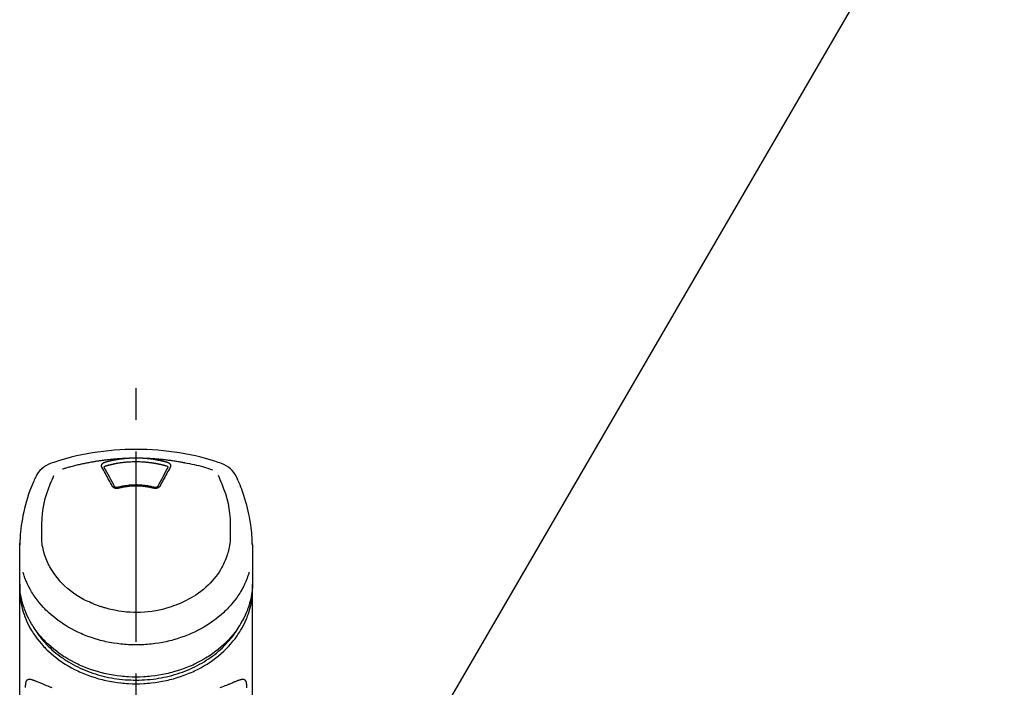
# Model space of a CAD drawing. Extents: x 28111 to 54233, y -10810 to -2410.
# Drawn here: x 31637 to 31831, y -7896 to -7764 of the extents above; entities that cross this region are included whole.
import ezdxf

# ---------------------------------------------------------------- set-up
doc = ezdxf.new("R2010")
doc.units = 0
doc.header["$LTSCALE"] = 50
doc.header["$MEASUREMENT"] = 0
doc.linetypes.add('CENTER2', pattern=[1.125, 0.75, -0.125, 0.125, -0.125])
doc.layers.get('0').update_dxf_attribs({"linetype": 'CONTINUOUS'})
doc.layers.add('150-機器', color=8, linetype='CONTINUOUS')
doc.layers.add('161-番号', color=110, linetype='CONTINUOUS')
doc.styles.add('KH001', font='txt')
doc.dimstyles.new('KH1xx030', dxfattribs={"dimscale": 30, "dimtxt": 2, "dimasz": 0.6, "dimexe": 0.3, "dimexo": 1.2, "dimgap": 0.5, "dimtad": 3, "dimdec": 1, "dimdsep": 46, "dimlunit": 6, "dimtxsty": 'KH001', "dimblk": 'DOT', "dimcen": 1, "dimdle": 1, "dimclrd": 256, "dimclre": 256, "dimclrt": 256, "dimadec": 0, "dimazin": 0, "dimtfac": 1, "dimtdec": 1, "dimtix": 1, "dimtmove": 2, "dimatfit": 3, "dimldrblk": 'CLOSEDBLANK', "dimfxl": 1, "dimtolj": 1, "dimtzin": 0, "dimlwd": -1, "dimlwe": -1, "dimarcsym": 0})

# ---------------------------------------------------------------- blocks, each defined once
blk = doc.blocks.new('_Dot')
at = {"color": 0, "linetype": 'ByBlock', "lineweight": -2}
blk.add_line((-0.5, 0), (-1, 0), dxfattribs=at)
at = {"color": 0, "linetype": 'ByBlock', "const_width": 0.5}
blk.add_lwpolyline([(-0.25, 0, 1), (0.25, 0, 1)], format="xyb", close=True, dxfattribs=at)

msp = doc.modelspace()

# ---------------------------------------------------------------- linework, layer by layer
at = {"layer": '150-機器', "color": 161, "linetype": 'CENTER2'}
msp.add_line((31660.21, -8168.35), (31660.21, -7836.36), dxfattribs=at)
at = {"layer": '150-機器', "color": 13, "linetype": 'Continuous'}
for points in [[(31677.07, -7851.95), (31676.73, -7851.84), (31676.4, -7851.72), (31676.06, -7851.61), (31675.72, -7851.5), (31675.04, -7851.29), (31674.36, -7851.08), (31673.68, -7850.89), (31672.99, -7850.71), (31671.95, -7850.45), (31670.9, -7850.23), (31669.84, -7850.03), (31668.79, -7849.85), (31667.72, -7849.68), (31666.66, -7849.54), (31665.59, -7849.43), (31664.52, -7849.33), (31663.44, -7849.25), (31662.36, -7849.2), (31661.29, -7849.17), (31660.21, -7849.15), (31659.13, -7849.17), (31658.06, -7849.2), (31656.98, -7849.25), (31655.91, -7849.33), (31654.83, -7849.43), (31653.77, -7849.54), (31652.7, -7849.68), (31651.64, -7849.85), (31650.58, -7850.03), (31649.52, -7850.23), (31648.47, -7850.45), (31647.43, -7850.71), (31646.74, -7850.89), (31646.06, -7851.08), (31645.38, -7851.29), (31644.7, -7851.5), (31644.36, -7851.61), (31644.02, -7851.72), (31643.69, -7851.84), (31643.35, -7851.95)], [(31645.68, -7853.01), (31645.72, -7853), (31645.76, -7852.99), (31645.81, -7852.97), (31645.85, -7852.96), (31645.95, -7852.93), (31646.06, -7852.9), (31646.17, -7852.87), (31646.27, -7852.83), (31646.45, -7852.78), (31646.64, -7852.73), (31646.82, -7852.68), (31647, -7852.63), (31647.22, -7852.57), (31647.44, -7852.51), (31647.66, -7852.45), (31647.89, -7852.39), (31648.12, -7852.33), (31648.35, -7852.28), (31648.59, -7852.22), (31648.82, -7852.16), (31649.05, -7852.11), (31649.28, -7852.06), (31649.51, -7852.01), (31649.74, -7851.96), (31649.95, -7851.91), (31650.16, -7851.87), (31650.37, -7851.83), (31650.59, -7851.78), (31650.78, -7851.75), (31650.97, -7851.71), (31651.16, -7851.67), (31651.35, -7851.64), (31651.53, -7851.61), (31651.7, -7851.58), (31651.87, -7851.55), (31652.05, -7851.52), (31652.21, -7851.49), (31652.37, -7851.47), (31652.54, -7851.44), (31652.7, -7851.42), (31652.86, -7851.39), (31653.02, -7851.37), (31653.19, -7851.34), (31653.35, -7851.32), (31653.51, -7851.3), (31653.68, -7851.28), (31653.84, -7851.26), (31654, -7851.24), (31654.17, -7851.22), (31654.33, -7851.2), (31654.5, -7851.18), (31654.66, -7851.16), (31654.82, -7851.14), (31654.99, -7851.12), (31655.15, -7851.11), (31655.32, -7851.09), (31655.48, -7851.07), (31655.64, -7851.06), (31655.81, -7851.04), (31655.97, -7851.03), (31656.14, -7851.02), (31656.3, -7851), (31656.47, -7850.99), (31656.63, -7850.98), (31656.8, -7850.97), (31656.96, -7850.96), (31657.13, -7850.95), (31657.29, -7850.94), (31657.45, -7850.93), (31657.62, -7850.92), (31657.78, -7850.91), (31657.95, -7850.9), (31658.06, -7850.9), (31658.17, -7850.89), (31658.28, -7850.89), (31658.39, -7850.88), (31658.44, -7850.88), (31658.5, -7850.88), (31658.55, -7850.88), (31658.61, -7850.88)], [(31653.48, -7852.69), (31653.48, -7852.68), (31653.48, -7852.68), (31653.47, -7852.67), (31653.47, -7852.66), (31653.46, -7852.65), (31653.46, -7852.64), (31653.45, -7852.63), (31653.45, -7852.62), (31653.44, -7852.6), (31653.43, -7852.58), (31653.43, -7852.56), (31653.42, -7852.55), (31653.42, -7852.53), (31653.42, -7852.51), (31653.41, -7852.49), (31653.41, -7852.47), (31653.41, -7852.44), (31653.4, -7852.42), (31653.4, -7852.39), (31653.4, -7852.37), (31653.41, -7852.33), (31653.41, -7852.3), (31653.42, -7852.27), (31653.42, -7852.24), (31653.43, -7852.2), (31653.45, -7852.16), (31653.47, -7852.12), (31653.48, -7852.09), (31653.51, -7852.05), (31653.53, -7852.02), (31653.56, -7851.98), (31653.59, -7851.95), (31653.62, -7851.93), (31653.64, -7851.9), (31653.67, -7851.88), (31653.7, -7851.85), (31653.73, -7851.84), (31653.76, -7851.82), (31653.78, -7851.8), (31653.81, -7851.78), (31653.83, -7851.77), (31653.85, -7851.76), (31653.87, -7851.75), (31653.89, -7851.74), (31653.92, -7851.73), (31653.94, -7851.72), (31653.96, -7851.71), (31653.98, -7851.7), (31654, -7851.7), (31654.01, -7851.69), (31654.03, -7851.69), (31654.05, -7851.68), (31654.05, -7851.68), (31654.06, -7851.68), (31654.07, -7851.67), (31654.08, -7851.67)], [(31653.93, -7852.73), (31653.93, -7852.73), (31653.93, -7852.73), (31653.93, -7852.73), (31653.93, -7852.73), (31653.93, -7852.71), (31653.93, -7852.7), (31653.93, -7852.69), (31653.93, -7852.68), (31653.93, -7852.66), (31653.94, -7852.63), (31653.94, -7852.61), (31653.95, -7852.59), (31653.98, -7852.55), (31654.01, -7852.52), (31654.04, -7852.49), (31654.07, -7852.46), (31654.1, -7852.45), (31654.13, -7852.43), (31654.16, -7852.42), (31654.2, -7852.41), (31654.21, -7852.4), (31654.23, -7852.4), (31654.24, -7852.39), (31654.26, -7852.39)], [(31654.08, -7851.67), (31654.09, -7851.67), (31654.1, -7851.66), (31654.12, -7851.66), (31654.13, -7851.66), (31654.17, -7851.65), (31654.2, -7851.64), (31654.24, -7851.63), (31654.27, -7851.62), (31654.33, -7851.6), (31654.39, -7851.58), (31654.45, -7851.57), (31654.51, -7851.55), (31654.59, -7851.53), (31654.67, -7851.51), (31654.74, -7851.49), (31654.82, -7851.47), (31654.93, -7851.45), (31655.04, -7851.42), (31655.15, -7851.39), (31655.26, -7851.37), (31655.38, -7851.34), (31655.51, -7851.31), (31655.63, -7851.29), (31655.76, -7851.26), (31655.89, -7851.24), (31656.01, -7851.21), (31656.14, -7851.19), (31656.26, -7851.17), (31656.37, -7851.15), (31656.48, -7851.13), (31656.58, -7851.11), (31656.69, -7851.09), (31656.79, -7851.08), (31656.88, -7851.07), (31656.98, -7851.05), (31657.07, -7851.04), (31657.17, -7851.02), (31657.26, -7851.01), (31657.36, -7851), (31657.46, -7850.99), (31657.55, -7850.98), (31657.65, -7850.96), (31657.74, -7850.95), (31657.84, -7850.94), (31657.93, -7850.93), (31658.03, -7850.92), (31658.13, -7850.91), (31658.22, -7850.91), (31658.29, -7850.9), (31658.35, -7850.9), (31658.42, -7850.89), (31658.48, -7850.89), (31658.51, -7850.88), (31658.54, -7850.88), (31658.58, -7850.88), (31658.61, -7850.88)], [(31654.26, -7852.39), (31654.28, -7852.38), (31654.29, -7852.38), (31654.31, -7852.38), (31654.33, -7852.37), (31654.36, -7852.36), (31654.39, -7852.35), (31654.42, -7852.34), (31654.46, -7852.33), (31654.5, -7852.32), (31654.55, -7852.31), (31654.6, -7852.29), (31654.65, -7852.28), (31654.7, -7852.27), (31654.75, -7852.26), (31654.8, -7852.24), (31654.85, -7852.23), (31654.9, -7852.22), (31654.95, -7852.21), (31654.99, -7852.19), (31655.04, -7852.18), (31655.09, -7852.17), (31655.14, -7852.16), (31655.19, -7852.15), (31655.24, -7852.13), (31655.29, -7852.12), (31655.34, -7852.11), (31655.39, -7852.1), (31655.44, -7852.09), (31655.49, -7852.08), (31655.54, -7852.07), (31655.59, -7852.06), (31655.64, -7852.05), (31655.68, -7852.04), (31655.73, -7852.02), (31655.78, -7852.01), (31655.83, -7852), (31655.88, -7851.99), (31655.93, -7851.98), (31655.98, -7851.97), (31656.03, -7851.96), (31656.08, -7851.96), (31656.13, -7851.95), (31656.18, -7851.94), (31656.23, -7851.93), (31656.36, -7851.9), (31656.48, -7851.88), (31656.61, -7851.86), (31656.73, -7851.84), (31656.93, -7851.8), (31657.13, -7851.77), (31657.34, -7851.74), (31657.54, -7851.72), (31657.72, -7851.7), (31657.91, -7851.68), (31658.1, -7851.66), (31658.28, -7851.64), (31658.38, -7851.64), (31658.47, -7851.63), (31658.56, -7851.62), (31658.66, -7851.62), (31658.66, -7851.62), (31658.66, -7851.62), (31658.66, -7851.62), (31658.66, -7851.62)], [(31658.61, -7850.88), (31658.63, -7850.88), (31658.64, -7850.87), (31658.66, -7850.87), (31658.68, -7850.87), (31658.71, -7850.87), (31658.74, -7850.87), (31658.77, -7850.86), (31658.81, -7850.86), (31658.86, -7850.86), (31658.91, -7850.86), (31658.96, -7850.85), (31659.01, -7850.85), (31659.06, -7850.85), (31659.11, -7850.85), (31659.16, -7850.84), (31659.21, -7850.84), (31659.26, -7850.84), (31659.31, -7850.84), (31659.36, -7850.83), (31659.41, -7850.83), (31659.46, -7850.83), (31659.51, -7850.83), (31659.56, -7850.83), (31659.61, -7850.83), (31659.66, -7850.82), (31659.71, -7850.82), (31659.76, -7850.82), (31659.81, -7850.82), (31659.86, -7850.82), (31659.91, -7850.82), (31659.96, -7850.82), (31660.01, -7850.82), (31660.08, -7850.82), (31660.14, -7850.82), (31660.21, -7850.82), (31660.28, -7850.82), (31660.36, -7850.82), (31660.45, -7850.82), (31660.53, -7850.82), (31660.61, -7850.82), (31660.71, -7850.82), (31660.81, -7850.82), (31660.91, -7850.83), (31661.01, -7850.83), (31661.11, -7850.83), (31661.21, -7850.84), (31661.31, -7850.84), (31661.41, -7850.85), (31661.48, -7850.85), (31661.55, -7850.86), (31661.61, -7850.86), (31661.68, -7850.87), (31661.71, -7850.87), (31661.75, -7850.87), (31661.78, -7850.87), (31661.81, -7850.88)], [(31658.66, -7851.62), (31658.92, -7851.6), (31659.17, -7851.58), (31659.43, -7851.56), (31659.69, -7851.55), (31659.95, -7851.54), (31660.21, -7851.53), (31660.47, -7851.54), (31660.73, -7851.55), (31660.99, -7851.56), (31661.25, -7851.58), (31661.51, -7851.6), (31661.76, -7851.62)], [(31661.76, -7851.62), (31661.78, -7851.62), (31661.8, -7851.62), (31661.82, -7851.62), (31661.84, -7851.62), (31661.87, -7851.63), (31661.91, -7851.63), (31661.94, -7851.63), (31661.98, -7851.63), (31662.03, -7851.64), (31662.08, -7851.64), (31662.14, -7851.65), (31662.19, -7851.65), (31662.24, -7851.66), (31662.3, -7851.66), (31662.35, -7851.67), (31662.4, -7851.67), (31662.46, -7851.68), (31662.51, -7851.68), (31662.56, -7851.69), (31662.62, -7851.7), (31662.67, -7851.7), (31662.72, -7851.71), (31662.78, -7851.71), (31662.83, -7851.72), (31662.88, -7851.73), (31662.94, -7851.73), (31662.99, -7851.74), (31663.04, -7851.75), (31663.1, -7851.75), (31663.15, -7851.76), (31663.2, -7851.77), (31663.25, -7851.77), (31663.31, -7851.78), (31663.36, -7851.79), (31663.41, -7851.8), (31663.47, -7851.81), (31663.52, -7851.81), (31663.57, -7851.82), (31663.62, -7851.83), (31663.68, -7851.84), (31663.73, -7851.85), (31663.78, -7851.86), (31663.83, -7851.86), (31663.89, -7851.87), (31663.94, -7851.88), (31663.99, -7851.89), (31664.04, -7851.9), (31664.1, -7851.91), (31664.15, -7851.92), (31664.2, -7851.93), (31664.25, -7851.94), (31664.31, -7851.95), (31664.36, -7851.96), (31664.41, -7851.97), (31664.46, -7851.98), (31664.51, -7851.99), (31664.57, -7852), (31664.62, -7852.01), (31664.67, -7852.02), (31664.72, -7852.03), (31664.77, -7852.04), (31664.83, -7852.05), (31664.88, -7852.07), (31664.93, -7852.08), (31664.98, -7852.09), (31665.03, -7852.1), (31665.09, -7852.11), (31665.14, -7852.12), (31665.19, -7852.14), (31665.24, -7852.15), (31665.29, -7852.16), (31665.34, -7852.17), (31665.39, -7852.19), (31665.45, -7852.2), (31665.5, -7852.21), (31665.55, -7852.22), (31665.6, -7852.24), (31665.65, -7852.25), (31665.7, -7852.26), (31665.75, -7852.28), (31665.8, -7852.29), (31665.86, -7852.3), (31665.91, -7852.32), (31665.96, -7852.33), (31665.99, -7852.34), (31666.03, -7852.35), (31666.06, -7852.36), (31666.09, -7852.37), (31666.11, -7852.38), (31666.13, -7852.38), (31666.14, -7852.38), (31666.16, -7852.39)], [(31661.81, -7850.88), (31661.83, -7850.88), (31661.84, -7850.88), (31661.86, -7850.88), (31661.87, -7850.88), (31661.91, -7850.88), (31661.94, -7850.89), (31661.98, -7850.89), (31662.02, -7850.89), (31662.08, -7850.9), (31662.14, -7850.9), (31662.21, -7850.91), (31662.27, -7850.91), (31662.35, -7850.92), (31662.43, -7850.93), (31662.51, -7850.94), (31662.59, -7850.94), (31662.71, -7850.96), (31662.82, -7850.97), (31662.93, -7850.98), (31663.04, -7851), (31663.17, -7851.01), (31663.3, -7851.03), (31663.43, -7851.05), (31663.56, -7851.07), (31663.68, -7851.09), (31663.81, -7851.11), (31663.94, -7851.13), (31664.06, -7851.15), (31664.17, -7851.17), (31664.27, -7851.19), (31664.38, -7851.21), (31664.49, -7851.23), (31664.58, -7851.25), (31664.68, -7851.26), (31664.77, -7851.28), (31664.86, -7851.3), (31664.96, -7851.32), (31665.05, -7851.34), (31665.14, -7851.36), (31665.24, -7851.39), (31665.33, -7851.41), (31665.42, -7851.43), (31665.52, -7851.45), (31665.61, -7851.47), (31665.7, -7851.5), (31665.79, -7851.52), (31665.89, -7851.54), (31665.98, -7851.57), (31666.04, -7851.59), (31666.1, -7851.6), (31666.16, -7851.62), (31666.22, -7851.64), (31666.25, -7851.65), (31666.28, -7851.66), (31666.31, -7851.66), (31666.35, -7851.67)], [(31661.81, -7850.88), (31661.84, -7850.88), (31661.87, -7850.88), (31661.9, -7850.88), (31661.92, -7850.88), (31661.98, -7850.88), (31662.04, -7850.88), (31662.09, -7850.89), (31662.15, -7850.89), (31662.23, -7850.89), (31662.32, -7850.89), (31662.4, -7850.9), (31662.48, -7850.9), (31662.57, -7850.91), (31662.65, -7850.91), (31662.74, -7850.91), (31662.82, -7850.92), (31662.9, -7850.92), (31662.99, -7850.93), (31663.07, -7850.93), (31663.16, -7850.94), (31663.24, -7850.94), (31663.32, -7850.95), (31663.41, -7850.95), (31663.49, -7850.96), (31663.57, -7850.96), (31663.66, -7850.97), (31663.74, -7850.98), (31663.83, -7850.98), (31663.91, -7850.99), (31663.99, -7850.99), (31664.08, -7851), (31664.16, -7851.01), (31664.24, -7851.01), (31664.33, -7851.02), (31664.41, -7851.03), (31664.5, -7851.03), (31664.58, -7851.04), (31664.66, -7851.05), (31664.75, -7851.06), (31664.83, -7851.06), (31664.91, -7851.07), (31665, -7851.08), (31665.08, -7851.09), (31665.16, -7851.1), (31665.25, -7851.1), (31665.33, -7851.11), (31665.42, -7851.12), (31665.5, -7851.13), (31665.62, -7851.14), (31665.74, -7851.16), (31665.86, -7851.17), (31665.98, -7851.18), (31666.17, -7851.21), (31666.36, -7851.23), (31666.56, -7851.25), (31666.75, -7851.28), (31666.98, -7851.31), (31667.2, -7851.34), (31667.42, -7851.37), (31667.64, -7851.4), (31667.85, -7851.44), (31668.07, -7851.47), (31668.28, -7851.5), (31668.49, -7851.54), (31668.66, -7851.57), (31668.82, -7851.6), (31668.99, -7851.62), (31669.15, -7851.65), (31669.26, -7851.68), (31669.37, -7851.7), (31669.48, -7851.72), (31669.59, -7851.74), (31669.64, -7851.75), (31669.7, -7851.76), (31669.75, -7851.77), (31669.81, -7851.78)], [(31666.16, -7852.39), (31666.18, -7852.39), (31666.19, -7852.4), (31666.21, -7852.4), (31666.23, -7852.41), (31666.26, -7852.42), (31666.29, -7852.43), (31666.32, -7852.45), (31666.35, -7852.46), (31666.38, -7852.49), (31666.42, -7852.52), (31666.44, -7852.55), (31666.47, -7852.59), (31666.48, -7852.61), (31666.49, -7852.63), (31666.49, -7852.66), (31666.49, -7852.68), (31666.49, -7852.69), (31666.49, -7852.7), (31666.49, -7852.71), (31666.49, -7852.73), (31666.49, -7852.73), (31666.49, -7852.73), (31666.49, -7852.73), (31666.49, -7852.73)], [(31666.35, -7851.67), (31666.35, -7851.67), (31666.36, -7851.68), (31666.36, -7851.68), (31666.37, -7851.68), (31666.38, -7851.68), (31666.39, -7851.68), (31666.4, -7851.69), (31666.41, -7851.69), (31666.42, -7851.7), (31666.44, -7851.7), (31666.45, -7851.71), (31666.47, -7851.71), (31666.49, -7851.72), (31666.5, -7851.73), (31666.52, -7851.74), (31666.54, -7851.74), (31666.56, -7851.75), (31666.57, -7851.76), (31666.59, -7851.77), (31666.61, -7851.78), (31666.64, -7851.8), (31666.67, -7851.82), (31666.69, -7851.84), (31666.72, -7851.85), (31666.75, -7851.88), (31666.78, -7851.9), (31666.8, -7851.93), (31666.83, -7851.95), (31666.86, -7851.98), (31666.89, -7852.02), (31666.91, -7852.05), (31666.94, -7852.09), (31666.96, -7852.12), (31666.97, -7852.16), (31666.99, -7852.2), (31667, -7852.24), (31667.01, -7852.27), (31667.01, -7852.3), (31667.02, -7852.33), (31667.02, -7852.37), (31667.02, -7852.39), (31667.02, -7852.42), (31667.01, -7852.44), (31667.01, -7852.47), (31667.01, -7852.49), (31667.01, -7852.51), (31667, -7852.53), (31667, -7852.55), (31666.99, -7852.56), (31666.99, -7852.58), (31666.98, -7852.6), (31666.98, -7852.62), (31666.97, -7852.63), (31666.96, -7852.64), (31666.96, -7852.65), (31666.95, -7852.66), (31666.95, -7852.67), (31666.95, -7852.68), (31666.94, -7852.68), (31666.94, -7852.69)], [(31669.81, -7851.78), (31670.27, -7851.87), (31670.73, -7851.95), (31671.2, -7852.05), (31671.66, -7852.14), (31672.12, -7852.25), (31672.58, -7852.36), (31673.03, -7852.48), (31673.48, -7852.61), (31673.93, -7852.75), (31674.38, -7852.89), (31674.82, -7853.03), (31675.27, -7853.18)], [(31640.48, -7854.46), (31640.36, -7854.7), (31640.25, -7854.93), (31640.14, -7855.17), (31640.03, -7855.41), (31639.83, -7855.87), (31639.63, -7856.34), (31639.44, -7856.81), (31639.26, -7857.28), (31639.02, -7857.98), (31638.79, -7858.69), (31638.58, -7859.4), (31638.38, -7860.12), (31638.21, -7860.8), (31638.05, -7861.48), (31637.91, -7862.17), (31637.78, -7862.85), (31637.66, -7863.5), (31637.56, -7864.15), (31637.48, -7864.81), (31637.41, -7865.46), (31637.37, -7865.89), (31637.35, -7866.32), (31637.32, -7866.75), (31637.31, -7867.17), (31637.3, -7867.38), (31637.29, -7867.59), (31637.29, -7867.8), (31637.28, -7868)], [(31641.64, -7866.06), (31641.63, -7865.51), (31641.63, -7864.96), (31641.63, -7864.41), (31641.64, -7863.86), (31641.68, -7862.85), (31641.76, -7861.83), (31641.89, -7860.83), (31642.07, -7859.83), (31642.31, -7858.85), (31642.6, -7857.88), (31642.93, -7856.93), (31643.3, -7855.99), (31643.48, -7855.57), (31643.66, -7855.14), (31643.84, -7854.72), (31644.02, -7854.29)], [(31655.52, -7856.41), (31655.35, -7856.09), (31655.18, -7855.78), (31655.01, -7855.46), (31654.84, -7855.15), (31654.67, -7854.84), (31654.5, -7854.53), (31654.33, -7854.22), (31654.16, -7853.91), (31653.99, -7853.6), (31653.82, -7853.3), (31653.65, -7852.99), (31653.48, -7852.69)], [(31653.93, -7852.76), (31653.93, -7852.75), (31653.93, -7852.75), (31653.93, -7852.74), (31653.93, -7852.73)], [(31655.98, -7856.51), (31655.73, -7856.03), (31655.47, -7855.55), (31655.21, -7855.07), (31654.95, -7854.6), (31654.7, -7854.14), (31654.44, -7853.67), (31654.19, -7853.21), (31653.93, -7852.75)], [(31666.49, -7852.75), (31666.24, -7853.21), (31665.98, -7853.67), (31665.72, -7854.14), (31665.47, -7854.6), (31665.21, -7855.07), (31664.95, -7855.55), (31664.69, -7856.03), (31664.44, -7856.51)], [(31666.94, -7852.69), (31666.77, -7852.99), (31666.6, -7853.3), (31666.43, -7853.6), (31666.26, -7853.91), (31666.09, -7854.22), (31665.92, -7854.53), (31665.75, -7854.84), (31665.58, -7855.15), (31665.41, -7855.46), (31665.24, -7855.78), (31665.08, -7856.09), (31664.91, -7856.41)], [(31666.49, -7852.73), (31666.49, -7852.74), (31666.49, -7852.75), (31666.49, -7852.75), (31666.49, -7852.76)], [(31676.39, -7854.27), (31676.57, -7854.7), (31676.76, -7855.12), (31676.94, -7855.55), (31677.12, -7855.98), (31677.48, -7856.92), (31677.82, -7857.87), (31678.11, -7858.84), (31678.35, -7859.82), (31678.53, -7860.82), (31678.66, -7861.83), (31678.74, -7862.85), (31678.78, -7863.86), (31678.79, -7864.41), (31678.79, -7864.96), (31678.79, -7865.51), (31678.78, -7866.06)], [(31683.14, -7868), (31683.13, -7867.85), (31683.13, -7867.7), (31683.13, -7867.55), (31683.12, -7867.4), (31683.11, -7867.08), (31683.1, -7866.76), (31683.08, -7866.44), (31683.06, -7866.12), (31683.01, -7865.62), (31682.96, -7865.12), (31682.9, -7864.62), (31682.83, -7864.12), (31682.75, -7863.57), (31682.66, -7863.02), (31682.56, -7862.47), (31682.45, -7861.93), (31682.32, -7861.33), (31682.18, -7860.74), (31682.03, -7860.14), (31681.87, -7859.55), (31681.69, -7858.91), (31681.49, -7858.28), (31681.28, -7857.65), (31681.05, -7857.02), (31680.89, -7856.6), (31680.72, -7856.17), (31680.54, -7855.75), (31680.35, -7855.33), (31680.25, -7855.11), (31680.15, -7854.89), (31680.05, -7854.68), (31679.95, -7854.46)], [(31656.75, -7856.83), (31656.74, -7856.83), (31656.73, -7856.83), (31656.72, -7856.83), (31656.72, -7856.84), (31656.7, -7856.84), (31656.69, -7856.84), (31656.67, -7856.85), (31656.66, -7856.85), (31656.63, -7856.86), (31656.6, -7856.86), (31656.57, -7856.86), (31656.54, -7856.87), (31656.5, -7856.87), (31656.46, -7856.87), (31656.42, -7856.87), (31656.38, -7856.87), (31656.33, -7856.87), (31656.29, -7856.87), (31656.24, -7856.86), (31656.19, -7856.85), (31656.15, -7856.85), (31656.1, -7856.83), (31656.06, -7856.82), (31656.02, -7856.81), (31655.97, -7856.79), (31655.93, -7856.78), (31655.89, -7856.76), (31655.85, -7856.74), (31655.82, -7856.72), (31655.78, -7856.69), (31655.75, -7856.67), (31655.71, -7856.64), (31655.69, -7856.62), (31655.66, -7856.6), (31655.64, -7856.57), (31655.62, -7856.55), (31655.6, -7856.53), (31655.58, -7856.51), (31655.57, -7856.49), (31655.55, -7856.47), (31655.55, -7856.46), (31655.54, -7856.45), (31655.53, -7856.44), (31655.53, -7856.43), (31655.53, -7856.42), (31655.52, -7856.42), (31655.52, -7856.41), (31655.52, -7856.41)], [(31663.83, -7856.67), (31663.78, -7856.66), (31663.73, -7856.64), (31663.67, -7856.63), (31663.62, -7856.62), (31663.47, -7856.58), (31663.32, -7856.54), (31663.17, -7856.5), (31663.01, -7856.47), (31662.76, -7856.42), (31662.5, -7856.37), (31662.24, -7856.33), (31661.98, -7856.29), (31661.68, -7856.26), (31661.37, -7856.23), (31661.06, -7856.21), (31660.75, -7856.19), (31660.43, -7856.18), (31660.12, -7856.18), (31659.81, -7856.19), (31659.5, -7856.2), (31659.19, -7856.22), (31658.88, -7856.24), (31658.57, -7856.28), (31658.26, -7856.32), (31658.02, -7856.35), (31657.78, -7856.39), (31657.54, -7856.44), (31657.29, -7856.49), (31657.16, -7856.53), (31657.02, -7856.56), (31656.88, -7856.59), (31656.74, -7856.63), (31656.7, -7856.64), (31656.67, -7856.65), (31656.63, -7856.66), (31656.59, -7856.67)], [(31663.67, -7856.83), (31663.66, -7856.82), (31663.65, -7856.82), (31663.63, -7856.82), (31663.62, -7856.81), (31663.59, -7856.81), (31663.56, -7856.8), (31663.53, -7856.79), (31663.51, -7856.78), (31663.46, -7856.77), (31663.42, -7856.76), (31663.38, -7856.75), (31663.34, -7856.74), (31663.3, -7856.73), (31663.25, -7856.72), (31663.21, -7856.71), (31663.17, -7856.71), (31663.13, -7856.7), (31663.08, -7856.69), (31663.04, -7856.68), (31663, -7856.67), (31662.96, -7856.66), (31662.91, -7856.65), (31662.87, -7856.64), (31662.83, -7856.63), (31662.79, -7856.63), (31662.74, -7856.62), (31662.7, -7856.61), (31662.66, -7856.6), (31662.61, -7856.59), (31662.57, -7856.59), (31662.53, -7856.58), (31662.49, -7856.57), (31662.44, -7856.56), (31662.4, -7856.56), (31662.36, -7856.55), (31662.31, -7856.54), (31662.27, -7856.54), (31662.23, -7856.53), (31662.18, -7856.52), (31662.14, -7856.52), (31662.09, -7856.51), (31662.03, -7856.5), (31661.98, -7856.5), (31661.93, -7856.49), (31661.84, -7856.48), (31661.75, -7856.47), (31661.67, -7856.46), (31661.58, -7856.45), (31661.46, -7856.44), (31661.34, -7856.43), (31661.23, -7856.42), (31661.11, -7856.41), (31660.99, -7856.4), (31660.86, -7856.4), (31660.74, -7856.39), (31660.62, -7856.39), (31660.47, -7856.38), (31660.33, -7856.38), (31660.18, -7856.38), (31660.03, -7856.38), (31659.86, -7856.38), (31659.68, -7856.39), (31659.5, -7856.39), (31659.33, -7856.4), (31659.16, -7856.41), (31658.99, -7856.43), (31658.82, -7856.45), (31658.65, -7856.47), (31658.5, -7856.49), (31658.36, -7856.51), (31658.21, -7856.53), (31658.07, -7856.55), (31657.96, -7856.57), (31657.86, -7856.58), (31657.75, -7856.6), (31657.65, -7856.62), (31657.54, -7856.64), (31657.44, -7856.66), (31657.34, -7856.69), (31657.24, -7856.71), (31657.17, -7856.72), (31657.1, -7856.74), (31657.03, -7856.76), (31656.95, -7856.77), (31656.92, -7856.78), (31656.88, -7856.79), (31656.84, -7856.8), (31656.8, -7856.81), (31656.79, -7856.82), (31656.78, -7856.82), (31656.76, -7856.82), (31656.75, -7856.83)], [(31664.91, -7856.41), (31664.9, -7856.41), (31664.9, -7856.42), (31664.9, -7856.42), (31664.89, -7856.43), (31664.89, -7856.44), (31664.88, -7856.45), (31664.87, -7856.46), (31664.87, -7856.47), (31664.85, -7856.49), (31664.84, -7856.51), (31664.82, -7856.53), (31664.8, -7856.55), (31664.78, -7856.57), (31664.76, -7856.6), (31664.73, -7856.62), (31664.71, -7856.64), (31664.67, -7856.67), (31664.64, -7856.69), (31664.6, -7856.72), (31664.57, -7856.74), (31664.53, -7856.76), (31664.49, -7856.78), (31664.45, -7856.79), (31664.4, -7856.81), (31664.36, -7856.82), (31664.32, -7856.83), (31664.27, -7856.85), (31664.23, -7856.85), (31664.18, -7856.86), (31664.13, -7856.87), (31664.09, -7856.87), (31664.04, -7856.87), (31664, -7856.87), (31663.96, -7856.87), (31663.92, -7856.87), (31663.88, -7856.87), (31663.85, -7856.86), (31663.82, -7856.86), (31663.79, -7856.86), (31663.76, -7856.85), (31663.75, -7856.85), (31663.73, -7856.84), (31663.72, -7856.84), (31663.7, -7856.84), (31663.7, -7856.83), (31663.69, -7856.83), (31663.68, -7856.83), (31663.67, -7856.83)], [(31656.63, -7856.66), (31656.62, -7856.66), (31656.61, -7856.67), (31656.6, -7856.67), (31656.59, -7856.67), (31656.57, -7856.67), (31656.56, -7856.68), (31656.54, -7856.68), (31656.52, -7856.68), (31656.49, -7856.69), (31656.46, -7856.69), (31656.43, -7856.69), (31656.4, -7856.69), (31656.38, -7856.69), (31656.35, -7856.69), (31656.32, -7856.68), (31656.29, -7856.68), (31656.26, -7856.67), (31656.23, -7856.66), (31656.2, -7856.65), (31656.16, -7856.64), (31656.13, -7856.63), (31656.1, -7856.61), (31656.07, -7856.59), (31656.04, -7856.57), (31656.02, -7856.56), (31656.01, -7856.54), (31655.99, -7856.53), (31655.98, -7856.51), (31655.98, -7856.5), (31655.97, -7856.49), (31655.97, -7856.48), (31655.96, -7856.47)], [(31664.46, -7856.47), (31664.45, -7856.48), (31664.45, -7856.49), (31664.45, -7856.5), (31664.44, -7856.51), (31664.43, -7856.53), (31664.42, -7856.54), (31664.4, -7856.56), (31664.39, -7856.57), (31664.36, -7856.59), (31664.32, -7856.61), (31664.29, -7856.63), (31664.26, -7856.64), (31664.22, -7856.65), (31664.19, -7856.66), (31664.16, -7856.67), (31664.13, -7856.68), (31664.1, -7856.68), (31664.07, -7856.69), (31664.04, -7856.69), (31664.02, -7856.69), (31663.99, -7856.69), (31663.96, -7856.69), (31663.93, -7856.69), (31663.9, -7856.68), (31663.88, -7856.68), (31663.87, -7856.68), (31663.85, -7856.67), (31663.83, -7856.67), (31663.82, -7856.67), (31663.81, -7856.67), (31663.8, -7856.66), (31663.79, -7856.66)], [(31651.31, -7879.41), (31650.94, -7879.26), (31650.57, -7879.1), (31650.21, -7878.94), (31649.85, -7878.76), (31649.51, -7878.58), (31649.17, -7878.38), (31648.83, -7878.17), (31648.51, -7877.95), (31647.88, -7877.52), (31647.27, -7877.06), (31646.69, -7876.58), (31646.12, -7876.07), (31645.85, -7875.81), (31645.59, -7875.54), (31645.33, -7875.27), (31645.08, -7874.99), (31644.62, -7874.44), (31644.18, -7873.87), (31643.77, -7873.27), (31643.39, -7872.66), (31643.22, -7872.35), (31643.05, -7872.04), (31642.89, -7871.72), (31642.74, -7871.4), (31642.47, -7870.76), (31642.24, -7870.11), (31642.03, -7869.45), (31641.86, -7868.78), (31641.79, -7868.44), (31641.72, -7868.1), (31641.67, -7867.76), (31641.64, -7867.42), (31641.62, -7867.08), (31641.62, -7866.74), (31641.63, -7866.4), (31641.64, -7866.06)], [(31678.78, -7866.06), (31678.78, -7866.17), (31678.78, -7866.28), (31678.78, -7866.38), (31678.78, -7866.49), (31678.78, -7866.71), (31678.77, -7866.92), (31678.75, -7867.13), (31678.74, -7867.35), (31678.7, -7867.71), (31678.65, -7868.06), (31678.59, -7868.42), (31678.52, -7868.77), (31678.44, -7869.08), (31678.36, -7869.4), (31678.27, -7869.71), (31678.17, -7870.02), (31678.04, -7870.39), (31677.9, -7870.75), (31677.76, -7871.1), (31677.61, -7871.45), (31677.43, -7871.82), (31677.25, -7872.19), (31677.06, -7872.55), (31676.86, -7872.9), (31676.57, -7873.36), (31676.26, -7873.81), (31675.94, -7874.24), (31675.6, -7874.66), (31675.22, -7875.11), (31674.82, -7875.54), (31674.41, -7875.95), (31673.98, -7876.35), (31673.5, -7876.77), (31673.01, -7877.17), (31672.5, -7877.55), (31671.98, -7877.9), (31671.52, -7878.19), (31671.05, -7878.47), (31670.58, -7878.73), (31670.1, -7878.98), (31669.7, -7879.17), (31669.3, -7879.35), (31668.89, -7879.53), (31668.49, -7879.7), (31668.03, -7879.88), (31667.58, -7880.05), (31667.12, -7880.22), (31666.65, -7880.38), (31666.02, -7880.57), (31665.39, -7880.74), (31664.75, -7880.89), (31664.1, -7881.02), (31663.35, -7881.14), (31662.6, -7881.23), (31661.85, -7881.29), (31661.09, -7881.32), (31660.4, -7881.33), (31659.71, -7881.32), (31659.03, -7881.3), (31658.34, -7881.24), (31657.83, -7881.19), (31657.32, -7881.13), (31656.81, -7881.05), (31656.3, -7880.96), (31655.95, -7880.89), (31655.6, -7880.82), (31655.25, -7880.73), (31654.9, -7880.65), (31654.7, -7880.6), (31654.51, -7880.54), (31654.31, -7880.49), (31654.11, -7880.44), (31653.95, -7880.39), (31653.79, -7880.34), (31653.63, -7880.29), (31653.47, -7880.24), (31653.3, -7880.19), (31653.13, -7880.13), (31652.95, -7880.07), (31652.78, -7880.01), (31652.59, -7879.94), (31652.41, -7879.88), (31652.22, -7879.8), (31652.03, -7879.73), (31651.91, -7879.68), (31651.79, -7879.63), (31651.67, -7879.57), (31651.55, -7879.52), (31651.49, -7879.49), (31651.43, -7879.47), (31651.37, -7879.44), (31651.31, -7879.41)], [(31637.27, -7868.9), (31637.27, -7868.85), (31637.27, -7868.8), (31637.27, -7868.75), (31637.27, -7868.71), (31637.27, -7868.61), (31637.27, -7868.51), (31637.27, -7868.41), (31637.27, -7868.31), (31637.28, -7868.21), (31637.28, -7868.1), (31637.28, -7868), (31637.29, -7867.89), (31637.29, -7867.83), (31637.29, -7867.78), (31637.29, -7867.72), (31637.29, -7867.67), (31637.29, -7867.66), (31637.29, -7867.65), (31637.3, -7867.64), (31637.3, -7867.64)], [(31683.13, -7867.69), (31683.13, -7867.71), (31683.13, -7867.73), (31683.13, -7867.74), (31683.13, -7867.76), (31683.13, -7867.86), (31683.14, -7867.96), (31683.14, -7868.06), (31683.14, -7868.16), (31683.14, -7868.26), (31683.15, -7868.36), (31683.15, -7868.46), (31683.15, -7868.57), (31683.15, -7868.65), (31683.15, -7868.73), (31683.15, -7868.82), (31683.15, -7868.9)], [(31637.27, -7875.24), (31637.27, -7874.71), (31637.27, -7874.18), (31637.27, -7873.66), (31637.27, -7873.13), (31637.27, -7872.6), (31637.27, -7872.07), (31637.27, -7871.54), (31637.27, -7871.01), (31637.27, -7870.49), (31637.27, -7869.96), (31637.27, -7869.43), (31637.27, -7868.9)], [(31683.15, -7868.9), (31683.15, -7869.43), (31683.15, -7869.96), (31683.15, -7870.49), (31683.15, -7871.01), (31683.15, -7871.54), (31683.15, -7872.07), (31683.15, -7872.6), (31683.15, -7873.13), (31683.15, -7873.66), (31683.15, -7874.18), (31683.15, -7874.71), (31683.15, -7875.24)], [(31682.48, -7873.41), (31682.42, -7873.64), (31682.35, -7873.87), (31682.28, -7874.1), (31682.2, -7874.32), (31682.12, -7874.55), (31682.03, -7874.78), (31681.94, -7875), (31681.84, -7875.22), (31681.61, -7875.73), (31681.37, -7876.24), (31681.11, -7876.74), (31680.83, -7877.23), (31680.66, -7877.51), (31680.48, -7877.78), (31680.3, -7878.05), (31680.12, -7878.32), (31679.73, -7878.85), (31679.32, -7879.37), (31678.89, -7879.87), (31678.45, -7880.36), (31678.22, -7880.61), (31677.98, -7880.85), (31677.74, -7881.09), (31677.49, -7881.32), (31676.98, -7881.78), (31676.46, -7882.22), (31675.92, -7882.65), (31675.37, -7883.06), (31675.08, -7883.26), (31674.79, -7883.46), (31674.5, -7883.65), (31674.2, -7883.84), (31673.59, -7884.21), (31672.97, -7884.56), (31672.35, -7884.9), (31671.71, -7885.21), (31671.38, -7885.36), (31671.05, -7885.51), (31670.71, -7885.65), (31670.38, -7885.79), (31669.69, -7886.06), (31669, -7886.3), (31668.31, -7886.53), (31667.6, -7886.73), (31667.24, -7886.83), (31666.88, -7886.92), (31666.52, -7887.01), (31666.16, -7887.09), (31665.43, -7887.24), (31664.69, -7887.37), (31663.95, -7887.48), (31663.21, -7887.57), (31662.84, -7887.61), (31662.46, -7887.64), (31662.09, -7887.67), (31661.71, -7887.69), (31660.96, -7887.72), (31660.21, -7887.73), (31659.46, -7887.72), (31658.71, -7887.69), (31658.33, -7887.67), (31657.96, -7887.64), (31657.58, -7887.61), (31657.21, -7887.57), (31656.47, -7887.48), (31655.73, -7887.37), (31654.99, -7887.24), (31654.26, -7887.09), (31653.9, -7887.01), (31653.54, -7886.92), (31653.18, -7886.83), (31652.82, -7886.73), (31652.12, -7886.53), (31651.42, -7886.3), (31650.73, -7886.06), (31650.05, -7885.79), (31649.71, -7885.65), (31649.38, -7885.51), (31649.04, -7885.36), (31648.71, -7885.21), (31648.08, -7884.9), (31647.45, -7884.56), (31646.83, -7884.21), (31646.22, -7883.84), (31645.92, -7883.65), (31645.63, -7883.46), (31645.34, -7883.26), (31645.05, -7883.06), (31644.5, -7882.65), (31643.96, -7882.22), (31643.44, -7881.78), (31642.93, -7881.32), (31642.68, -7881.09), (31642.44, -7880.85), (31642.2, -7880.61), (31641.97, -7880.36), (31641.53, -7879.87), (31641.1, -7879.37), (31640.69, -7878.85), (31640.3, -7878.32), (31640.12, -7878.05), (31639.94, -7877.78), (31639.76, -7877.51), (31639.59, -7877.23), (31639.31, -7876.74), (31639.05, -7876.24), (31638.81, -7875.73), (31638.58, -7875.22), (31638.48, -7875), (31638.39, -7874.78), (31638.3, -7874.55), (31638.22, -7874.32), (31638.14, -7874.1), (31638.07, -7873.87), (31638.01, -7873.64), (31637.94, -7873.41)], [(31683.15, -7875.24), (31683.16, -7875.55), (31683.16, -7875.86), (31683.16, -7876.16), (31683.15, -7876.47), (31683.13, -7876.78), (31683.09, -7877.09), (31683.05, -7877.39), (31683, -7877.7), (31682.89, -7878.31), (31682.75, -7878.92), (31682.6, -7879.52), (31682.42, -7880.11), (31682.32, -7880.41), (31682.21, -7880.71), (31682.1, -7881), (31681.98, -7881.29), (31681.72, -7881.88), (31681.45, -7882.45), (31681.15, -7883.01), (31680.83, -7883.57), (31680.66, -7883.84), (31680.48, -7884.12), (31680.3, -7884.39), (31680.12, -7884.66), (31679.73, -7885.19), (31679.32, -7885.71), (31678.89, -7886.21), (31678.45, -7886.7), (31678.22, -7886.95), (31677.98, -7887.19), (31677.74, -7887.42), (31677.49, -7887.66), (31676.98, -7888.12), (31676.46, -7888.56), (31675.92, -7888.99), (31675.37, -7889.4), (31675.08, -7889.6), (31674.79, -7889.8), (31674.5, -7889.99), (31674.2, -7890.18), (31673.59, -7890.55), (31672.97, -7890.9), (31672.35, -7891.23), (31671.71, -7891.55), (31671.38, -7891.7), (31671.05, -7891.85), (31670.71, -7891.99), (31670.38, -7892.13), (31669.69, -7892.39), (31669, -7892.64), (31668.31, -7892.86), (31667.6, -7893.07), (31667.24, -7893.17), (31666.88, -7893.26), (31666.52, -7893.35), (31666.16, -7893.43), (31665.43, -7893.58), (31664.69, -7893.71), (31663.95, -7893.82), (31663.21, -7893.91), (31662.84, -7893.95), (31662.46, -7893.98), (31662.09, -7894.01), (31661.71, -7894.03), (31660.96, -7894.06), (31660.21, -7894.07), (31659.46, -7894.06), (31658.71, -7894.03), (31658.33, -7894.01), (31657.96, -7893.98), (31657.58, -7893.95), (31657.21, -7893.91), (31656.47, -7893.82), (31655.73, -7893.71), (31654.99, -7893.58), (31654.26, -7893.43), (31653.9, -7893.35), (31653.54, -7893.26), (31653.18, -7893.17), (31652.82, -7893.07), (31652.12, -7892.86), (31651.42, -7892.64), (31650.73, -7892.39), (31650.05, -7892.13), (31649.71, -7891.99), (31649.38, -7891.85), (31649.04, -7891.7), (31648.71, -7891.55), (31648.08, -7891.23), (31647.45, -7890.9), (31646.83, -7890.55), (31646.22, -7890.18), (31645.92, -7889.99), (31645.63, -7889.8), (31645.34, -7889.6), (31645.05, -7889.4), (31644.5, -7888.99), (31643.96, -7888.56), (31643.44, -7888.12), (31642.93, -7887.66), (31642.68, -7887.42), (31642.44, -7887.19), (31642.2, -7886.95), (31641.97, -7886.7), (31641.53, -7886.21), (31641.1, -7885.71), (31640.69, -7885.19), (31640.3, -7884.66), (31640.12, -7884.39), (31639.94, -7884.12), (31639.76, -7883.84), (31639.59, -7883.57), (31639.27, -7883.01), (31638.98, -7882.45), (31638.7, -7881.88), (31638.44, -7881.29), (31638.32, -7881), (31638.21, -7880.71), (31638.11, -7880.41), (31638.01, -7880.11), (31637.82, -7879.52), (31637.67, -7878.92), (31637.53, -7878.31), (31637.42, -7877.7), (31637.37, -7877.39), (31637.33, -7877.09), (31637.29, -7876.78), (31637.27, -7876.47), (31637.26, -7876.16), (31637.26, -7875.86), (31637.26, -7875.55), (31637.27, -7875.24)], [(31637.28, -7875.76), (31637.28, -7875.83), (31637.28, -7875.9), (31637.28, -7875.96), (31637.27, -7876.03), (31637.27, -7876.09), (31637.27, -7876.16), (31637.27, -7876.23), (31637.27, -7876.29), (31637.27, -7876.36), (31637.27, -7876.42), (31637.27, -7876.49), (31637.27, -7876.56)], [(31683.15, -7876.56), (31683.15, -7876.49), (31683.15, -7876.42), (31683.15, -7876.36), (31683.15, -7876.29), (31683.15, -7876.23), (31683.15, -7876.16), (31683.15, -7876.09), (31683.15, -7876.03), (31683.15, -7875.96), (31683.14, -7875.9), (31683.14, -7875.83), (31683.14, -7875.76)], [(31637.27, -7876.56), (31637.26, -7876.86), (31637.26, -7877.17), (31637.26, -7877.48), (31637.27, -7877.79), (31637.29, -7878.09), (31637.33, -7878.4), (31637.37, -7878.71), (31637.42, -7879.01), (31637.53, -7879.63), (31637.67, -7880.23), (31637.82, -7880.83), (31638.01, -7881.43), (31638.11, -7881.73), (31638.21, -7882.02), (31638.32, -7882.32), (31638.44, -7882.61), (31638.7, -7883.19), (31638.98, -7883.77), (31639.27, -7884.33), (31639.59, -7884.88), (31639.76, -7885.16), (31639.94, -7885.43), (31640.12, -7885.7), (31640.3, -7885.97), (31640.69, -7886.5), (31641.1, -7887.02), (31641.53, -7887.53), (31641.97, -7888.02), (31642.2, -7888.26), (31642.44, -7888.5), (31642.68, -7888.74), (31642.93, -7888.97), (31643.44, -7889.43), (31643.96, -7889.88), (31644.5, -7890.3), (31645.05, -7890.71), (31645.34, -7890.91), (31645.63, -7891.11), (31645.92, -7891.31), (31646.22, -7891.5), (31646.83, -7891.86), (31647.45, -7892.22), (31648.08, -7892.55), (31648.71, -7892.86), (31649.04, -7893.02), (31649.38, -7893.16), (31649.71, -7893.31), (31650.05, -7893.44), (31650.73, -7893.71), (31651.42, -7893.95), (31652.12, -7894.18), (31652.82, -7894.39), (31653.18, -7894.48), (31653.54, -7894.58), (31653.9, -7894.66), (31654.26, -7894.74), (31654.99, -7894.89), (31655.73, -7895.02), (31656.47, -7895.13), (31657.21, -7895.22), (31657.58, -7895.26), (31657.96, -7895.3), (31658.33, -7895.32), (31658.71, -7895.35), (31659.46, -7895.38), (31660.21, -7895.39), (31660.96, -7895.38), (31661.71, -7895.35), (31662.09, -7895.32), (31662.46, -7895.3), (31662.84, -7895.26), (31663.21, -7895.22), (31663.95, -7895.13), (31664.69, -7895.02), (31665.43, -7894.89), (31666.16, -7894.74), (31666.52, -7894.66), (31666.88, -7894.58), (31667.24, -7894.48), (31667.6, -7894.39), (31668.31, -7894.18), (31669, -7893.95), (31669.69, -7893.71), (31670.38, -7893.44), (31670.71, -7893.31), (31671.05, -7893.16), (31671.38, -7893.02), (31671.71, -7892.86), (31672.35, -7892.55), (31672.97, -7892.22), (31673.59, -7891.86), (31674.2, -7891.5), (31674.5, -7891.31), (31674.79, -7891.11), (31675.08, -7890.91), (31675.37, -7890.71), (31675.92, -7890.3), (31676.46, -7889.88), (31676.98, -7889.43), (31677.49, -7888.97), (31677.74, -7888.74), (31677.98, -7888.5), (31678.22, -7888.26), (31678.45, -7888.02), (31678.89, -7887.53), (31679.32, -7887.02), (31679.73, -7886.5), (31680.12, -7885.97), (31680.3, -7885.7), (31680.48, -7885.43), (31680.66, -7885.16), (31680.83, -7884.88), (31681.15, -7884.33), (31681.45, -7883.77), (31681.72, -7883.19), (31681.98, -7882.61), (31682.1, -7882.32), (31682.21, -7882.02), (31682.32, -7881.73), (31682.42, -7881.43), (31682.6, -7880.83), (31682.75, -7880.23), (31682.89, -7879.63), (31683, -7879.01), (31683.05, -7878.71), (31683.09, -7878.4), (31683.13, -7878.09), (31683.15, -7877.79), (31683.16, -7877.48), (31683.16, -7877.17), (31683.16, -7876.86), (31683.15, -7876.56)], [(31637.27, -7928.04), (31637.27, -7923.75), (31637.27, -7919.46), (31637.27, -7915.17), (31637.27, -7910.88), (31637.27, -7906.59), (31637.27, -7902.3), (31637.27, -7898.01), (31637.27, -7893.72), (31637.27, -7889.43), (31637.27, -7885.14), (31637.27, -7880.85), (31637.27, -7876.56)], [(31683.15, -7928.04), (31683.15, -7923.75), (31683.15, -7919.46), (31683.15, -7915.17), (31683.15, -7910.88), (31683.15, -7906.59), (31683.15, -7902.3), (31683.15, -7898.01), (31683.15, -7893.72), (31683.15, -7889.43), (31683.15, -7885.14), (31683.15, -7880.85), (31683.15, -7876.56)], [(31639.98, -7884.22), (31640.03, -7884.32), (31640.09, -7884.41), (31640.14, -7884.5), (31640.2, -7884.6), (31640.26, -7884.69), (31640.32, -7884.78), (31640.38, -7884.87), (31640.44, -7884.97), (31640.57, -7885.17), (31640.7, -7885.37), (31640.83, -7885.57), (31640.96, -7885.76), (31641.11, -7885.96), (31641.27, -7886.14), (31641.43, -7886.33), (31641.58, -7886.52), (31641.74, -7886.71), (31641.89, -7886.9), (31642.04, -7887.08), (31642.2, -7887.27), (31642.53, -7887.64), (31642.88, -7887.99), (31643.24, -7888.33), (31643.61, -7888.67), (31643.98, -7889), (31644.37, -7889.33), (31644.76, -7889.64), (31645.17, -7889.94), (31645.38, -7890.09), (31645.59, -7890.23), (31645.81, -7890.37), (31646.02, -7890.51), (31646.23, -7890.65), (31646.45, -7890.8), (31646.66, -7890.94), (31646.87, -7891.08), (31647.32, -7891.35), (31647.78, -7891.61), (31648.24, -7891.85), (31648.71, -7892.08), (31649.19, -7892.31), (31649.67, -7892.52), (31650.16, -7892.73), (31650.65, -7892.93), (31651.16, -7893.11), (31651.66, -7893.29), (31652.18, -7893.46), (31652.69, -7893.61), (31653.21, -7893.76), (31653.74, -7893.89), (31654.27, -7894.02), (31654.8, -7894.13), (31655.34, -7894.24), (31655.88, -7894.33), (31656.42, -7894.41), (31656.96, -7894.48), (31657.51, -7894.54), (31658.05, -7894.59), (31658.6, -7894.63), (31659.15, -7894.65), (31659.7, -7894.67), (31660.25, -7894.67), (31660.8, -7894.67), (31661.35, -7894.65), (31661.9, -7894.62), (31662.45, -7894.58), (31663, -7894.53), (31663.55, -7894.47), (31664.09, -7894.4), (31664.63, -7894.31), (31665.17, -7894.22), (31665.7, -7894.11), (31666.23, -7894), (31666.76, -7893.87), (31667.29, -7893.74), (31667.81, -7893.59), (31668.32, -7893.43), (31668.83, -7893.26), (31669.34, -7893.09), (31669.84, -7892.9), (31670.34, -7892.7), (31670.82, -7892.49), (31671.31, -7892.27), (31671.79, -7892.04), (31672.25, -7891.81), (31672.71, -7891.56), (31673.17, -7891.31), (31673.61, -7891.04), (31674.05, -7890.77), (31674.48, -7890.49), (31674.9, -7890.2), (31675.32, -7889.89), (31675.72, -7889.59), (31676.11, -7889.27), (31676.49, -7888.95), (31676.87, -7888.62), (31677.23, -7888.28), (31677.59, -7887.94), (31677.93, -7887.58), (31678.27, -7887.22), (31678.59, -7886.86), (31678.9, -7886.49), (31679.2, -7886.11), (31679.49, -7885.72), (31679.72, -7885.4), (31679.93, -7885.08), (31680.14, -7884.74), (31680.35, -7884.41), (31680.42, -7884.27), (31680.49, -7884.14), (31680.57, -7884.01), (31680.64, -7883.87)], [(31638.42, -7896.14), (31638.42, -7896.08), (31638.42, -7895.99), (31638.42, -7895.89), (31638.43, -7895.8), (31638.43, -7895.7), (31638.43, -7895.66), (31638.44, -7895.61), (31638.44, -7895.57), (31638.44, -7895.52), (31638.46, -7895.41), (31638.47, -7895.29), (31638.49, -7895.18), (31638.51, -7895.06), (31638.52, -7895.01), (31638.54, -7894.95), (31638.56, -7894.9), (31638.58, -7894.85), (31638.62, -7894.79), (31638.65, -7894.74), (31638.7, -7894.69), (31638.74, -7894.64), (31638.76, -7894.62), (31638.77, -7894.61), (31638.79, -7894.6), (31638.81, -7894.59), (31638.84, -7894.57), (31638.87, -7894.55), (31638.91, -7894.53), (31638.95, -7894.52), (31638.96, -7894.51), (31638.98, -7894.51), (31639, -7894.5), (31639.02, -7894.5), (31639.09, -7894.49), (31639.15, -7894.48), (31639.21, -7894.48), (31639.28, -7894.48), (31639.33, -7894.49), (31639.37, -7894.5), (31639.42, -7894.51), (31639.47, -7894.52), (31639.56, -7894.54), (31639.64, -7894.57), (31639.73, -7894.6), (31639.81, -7894.62), (31639.84, -7894.63), (31639.87, -7894.64), (31639.9, -7894.65), (31639.93, -7894.66), (31639.99, -7894.69), (31640.06, -7894.71), (31640.12, -7894.73), (31640.18, -7894.76), (31640.22, -7894.77), (31640.25, -7894.78), (31640.28, -7894.8), (31640.32, -7894.81), (31640.49, -7894.88), (31640.66, -7894.95), (31640.84, -7895.02), (31641.01, -7895.09), (31641.17, -7895.16), (31641.34, -7895.23), (31641.5, -7895.3), (31641.66, -7895.37), (31641.94, -7895.49), (31642.23, -7895.6), (31642.51, -7895.71), (31642.8, -7895.82), (31642.9, -7895.85), (31643, -7895.89), (31643.1, -7895.93), (31643.2, -7895.97), (31643.41, -7896.05), (31643.63, -7896.12)], [(31676.79, -7896.13), (31677, -7896.05), (31677.22, -7895.97), (31677.5, -7895.87), (31677.79, -7895.75), (31678.08, -7895.64), (31678.36, -7895.53), (31678.45, -7895.49), (31678.54, -7895.45), (31678.63, -7895.42), (31678.72, -7895.38), (31678.88, -7895.31), (31679.05, -7895.25), (31679.21, -7895.18), (31679.38, -7895.11), (31679.45, -7895.08), (31679.53, -7895.04), (31679.6, -7895.01), (31679.68, -7894.98), (31679.82, -7894.92), (31679.95, -7894.87), (31680.09, -7894.81), (31680.23, -7894.76), (31680.29, -7894.73), (31680.36, -7894.71), (31680.42, -7894.69), (31680.48, -7894.66), (31680.59, -7894.62), (31680.71, -7894.59), (31680.82, -7894.56), (31680.93, -7894.53), (31680.98, -7894.51), (31681.03, -7894.5), (31681.08, -7894.49), (31681.13, -7894.48), (31681.2, -7894.48), (31681.26, -7894.48), (31681.32, -7894.49), (31681.39, -7894.5), (31681.41, -7894.5), (31681.43, -7894.51), (31681.45, -7894.51), (31681.47, -7894.52), (31681.5, -7894.53), (31681.54, -7894.54), (31681.58, -7894.56), (31681.61, -7894.58), (31681.62, -7894.59), (31681.64, -7894.61), (31681.66, -7894.62), (31681.67, -7894.63), (31681.7, -7894.66), (31681.73, -7894.7), (31681.76, -7894.73), (31681.78, -7894.77), (31681.79, -7894.79), (31681.8, -7894.81), (31681.81, -7894.83), (31681.83, -7894.86), (31681.85, -7894.91), (31681.87, -7894.97), (31681.89, -7895.02), (31681.9, -7895.08), (31681.91, -7895.11), (31681.92, -7895.14), (31681.93, -7895.18), (31681.93, -7895.21), (31681.95, -7895.33), (31681.97, -7895.44), (31681.99, -7895.55), (31682, -7895.67), (31682, -7895.77), (31682.01, -7895.86), (31682.01, -7895.96), (31682.01, -7896.05), (31682.01, -7896.18)]]:
    msp.add_lwpolyline(points, dxfattribs=at)
for centre, start, end in [((31644.94, -7856.68), 108.5341, 155.0789), ((31675.48, -7856.68), 24.9054, 71.4529)]:
    msp.add_arc(centre, 4.99, start, end, dxfattribs=at)

# ---------------------------------------------------------------- leaders
at = {"layer": '161-番号'}
msp.add_leader([(31661.7, -8002.35), (31831.44, -7710.23)], dimstyle='KH1xx030', override={"dimasz": 2, "dimgap": 0.5, "dimtad": 1}, dxfattribs=at)

doc.saveas('drawing.dxf')
